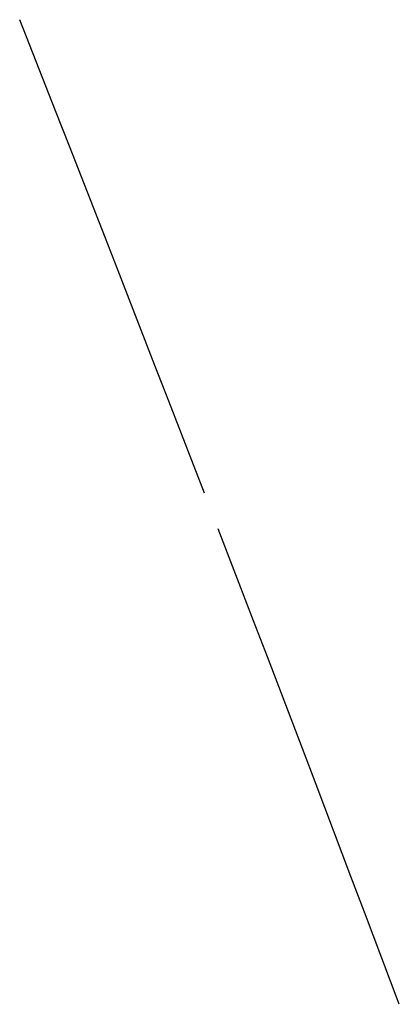
# Model space of a CAD drawing. Extents: x 24 to 968, y -478 to 283.
# Drawn here: x 582 to 582, y -47 to -47 of the extents above; entities that cross this region are included whole.
import ezdxf

# ---------------------------------------------------------------- set-up
doc = ezdxf.new("R2010")
doc.units = 0
doc.linetypes.add('DASHED', pattern=[11.05, 8.7, -2.35])
doc.layers.add('NEVIDI', color=4, linetype='DASHED')

msp = doc.modelspace()

# ---------------------------------------------------------------- linework, layer by layer
at = {"layer": 'NEVIDI', "color": 7, "linetype": 'CONTINUOUS'}
for p, q in [((581.805619, -46.509448), (581.804081, -46.505543)), ((581.806219, -46.510975), (581.805619, -46.509448)), ((581.807763, -46.514916), (581.806219, -46.510975)), ((581.808366, -46.516461), (581.807763, -46.514916)), ((581.809895, -46.520388), (581.808366, -46.516461)), ((581.81049, -46.521922), (581.809895, -46.520388)), ((581.812016, -46.525863), (581.81049, -46.521922)), ((581.814127, -46.531343), (581.812608, -46.527395)), ((581.814724, -46.532897), (581.814127, -46.531343)), ((581.816227, -46.536826), (581.814724, -46.532897)), ((581.816815, -46.538368), (581.816227, -46.536826)), ((581.818316, -46.542313), (581.816815, -46.538368)), ((581.818899, -46.54385), (581.818316, -46.542313)), ((581.820394, -46.547804), (581.818899, -46.54385))]:
    msp.add_line(p, q, dxfattribs=at)

doc.saveas('drawing.dxf')
